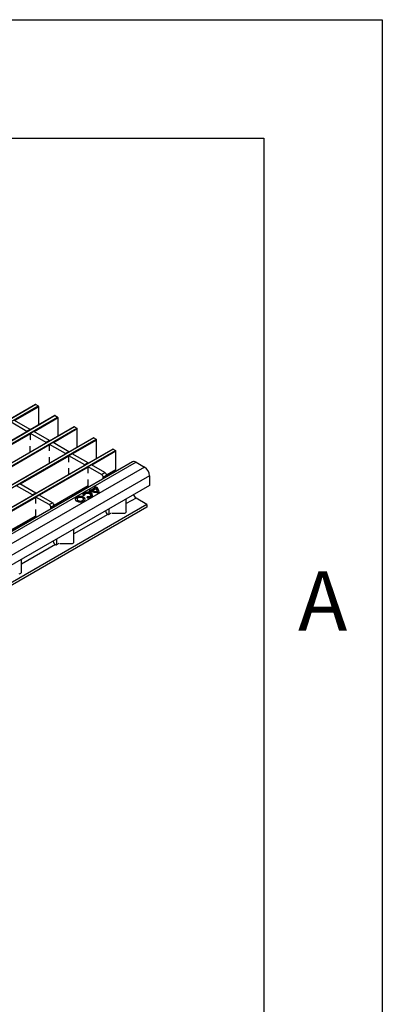
# Model space of a CAD drawing. Units: millimetres. Extents: x 75 to 2081, y 25 to 1460.
# Drawn here: x 1999 to 2075, y 1252 to 1460 of the extents above; entities that cross this region are included whole.
import ezdxf

# ---------------------------------------------------------------- set-up
doc = ezdxf.new("R2010")
doc.units = ezdxf.units.MM
doc.header["$LTSCALE"] = 5
doc.layers.get('0').update_dxf_attribs({"color": 1})
doc.layers.add('132882', color=7, linetype='Continuous')
doc.styles.add('SLDTEXTSTYLE2', font='arial.ttf', dxfattribs={"width": 0.948})

# ---------------------------------------------------------------- blocks, each defined once
blk = doc.blocks.new('1009018-M_003_ISO_view')
for p, q in [((345.69, 216.94), (-7.51, 13.04)), ((345.76, 216.93), (-7.44, 13.04)), ((-6.94, 12.75), (346.26, 216.65)), ((346.36, 216.46), (341.31, 213.55)), ((345.76, 216.93), (346.26, 216.65)), ((346.36, 212.64), (346.36, 216.46)), ((349.75, 214.59), (-3.45, 10.7)), ((349.83, 214.59), (-3.37, 10.69)), ((-2.88, 10.4), (350.32, 214.3)), ((350.43, 214.12), (345.38, 211.2)), ((349.83, 214.59), (350.32, 214.3)), ((350.43, 210.29), (350.43, 214.12)), ((353.82, 212.25), (0.62, 8.35)), ((353.89, 212.24), (0.69, 8.34)), ((1.19, 8.06), (354.39, 211.95)), ((343.86, 211.26), (340.53, 213.18)), ((344.56, 211.67), (341.24, 213.59)), ((353.89, 212.24), (354.39, 211.95)), ((357.88, 209.9), (4.68, 6)), ((357.96, 209.89), (4.76, 5.99)), ((344.6, 210.75), (334.34, 204.83)), ((344.56, 211.67), (343.86, 211.26)), ((343.86, 211.26), (343.86, 211.19)), ((344.56, 211.67), (344.56, 211.6)), ((345.3, 211.24), (344.6, 210.83)), ((344.6, 209.58), (344.6, 210.83)), ((347.92, 208.92), (344.6, 210.83)), ((348.63, 209.32), (345.3, 211.24)), ((354.49, 211.77), (349.44, 208.85)), ((354.49, 207.94), (354.49, 211.77)), ((357.96, 209.89), (358.45, 209.61)), ((5.25, 5.71), (358.45, 209.61)), ((348.66, 208.4), (338.4, 202.48)), ((344.56, 209.49), (344.6, 209.58)), ((344.56, 206.9), (344.56, 208.18)), ((348.63, 209.32), (347.92, 208.92)), ((347.92, 208.92), (347.92, 208.84)), ((348.63, 209.32), (348.63, 209.25)), ((349.37, 208.89), (348.66, 208.49)), ((348.66, 207.24), (348.66, 208.49)), ((351.99, 206.57), (348.66, 208.49)), ((352.69, 206.98), (349.37, 208.89)), ((358.56, 209.42), (353.51, 206.51)), ((358.56, 205.6), (358.56, 209.42)), ((361.95, 207.55), (8.75, 3.66)), ((362.02, 207.55), (8.82, 3.65)), ((9.32, 3.36), (362.52, 207.26)), ((352.73, 206.06), (342.47, 200.13)), ((348.63, 207.14), (348.66, 207.24)), ((348.63, 204.56), (348.63, 205.83)), ((352.69, 206.98), (351.99, 206.57)), ((351.99, 206.57), (351.99, 206.5)), ((352.69, 206.98), (352.69, 206.9)), ((353.44, 206.55), (352.73, 206.14)), ((352.73, 204.89), (352.73, 206.14)), ((356.05, 204.22), (352.73, 206.14)), ((356.76, 204.63), (353.44, 206.55)), ((362.63, 207.08), (357.57, 204.16)), ((362.02, 207.55), (362.52, 207.26)), ((362.63, 203.24), (362.63, 207.08)), ((366.12, 204.82), (12.92, 0.93)), ((366.87, 204.75), (13.67, 0.85)), ((368.64, 203.73), (15.44, -0.17)), ((356.8, 203.71), (346.54, 197.79)), ((352.69, 204.79), (352.73, 204.89)), ((356.76, 204.63), (356.05, 204.22)), ((356.05, 204.22), (356.05, 204.15)), ((356.76, 204.63), (356.76, 204.56)), ((357.5, 204.2), (356.8, 203.79)), ((356.8, 202.54), (356.8, 203.79)), ((359.59, 202.18), (356.8, 203.79)), ((360.3, 202.59), (357.5, 204.2)), ((366.87, 204.75), (368.64, 203.73)), ((369.7, 201.89), (16.5, -2.01)), ((352.69, 202.21), (352.69, 203.49)), ((356.76, 202.45), (356.8, 202.54)), ((359.59, 202.18), (360.3, 202.59)), ((360.65, 201.98), (359.94, 201.57)), ((359.94, 201.26), (359.94, 201.57)), ((360.64, 202.09), (362.63, 203.24)), ((360.64, 202.04), (362.59, 203.17)), ((360.65, 201.67), (360.65, 201.98)), ((369.7, 201.89), (369.7, 199.85)), ((369.7, 199.85), (283.52, 150.1)), ((342.4, 200.18), (341.69, 199.77)), ((345.02, 197.85), (341.69, 199.77)), ((345.72, 198.26), (342.4, 200.18)), ((349.6, 195.72), (356.76, 199.85)), ((349.61, 195.67), (356.76, 199.8)), ((356.63, 199.72), (356.76, 199.65)), ((356.76, 199.65), (356.76, 201.14)), ((358.31, 199.61), (358.07, 199.47)), ((358.31, 199.48), (358.17, 199.4)), ((358.31, 199.48), (358.31, 199.61)), ((345.76, 197.34), (335.5, 191.42)), ((345.72, 198.26), (345.02, 197.85)), ((345.02, 197.85), (345.02, 197.78)), ((345.72, 198.26), (345.72, 198.19)), ((346.46, 197.83), (345.76, 197.42)), ((345.76, 196.17), (345.76, 197.42)), ((348.55, 195.81), (345.76, 197.42)), ((349.26, 196.22), (346.46, 197.83)), ((355.62, 197.78), (355.99, 197.81)), ((355.99, 197.85), (355.99, 197.81)), ((356.6, 197.46), (356.56, 197.24)), ((356.6, 197.34), (356.58, 197.24)), ((356.6, 197.34), (356.6, 197.46)), ((357.18, 198.95), (356.93, 198.81)), ((357.18, 198.83), (357.04, 198.75)), ((357.18, 198.83), (357.18, 198.95)), ((357.34, 197.72), (357.34, 197.85)), ((358.24, 199.34), (357.39, 198.85)), ((358.24, 199.22), (357.39, 198.73)), ((357.39, 198.73), (357.39, 198.85)), ((358.43, 199.16), (357.71, 198.74)), ((357.71, 198.62), (357.71, 198.74)), ((358.24, 199.22), (358.24, 199.34)), ((358.7, 198.46), (358.7, 198.58)), ((358.7, 198.46), (358.71, 198.5)), ((358.71, 198.5), (358.71, 198.63)), ((369.17, 195.87), (270.35, 138.82)), ((369.17, 195.26), (270.35, 138.21)), ((345.72, 196.07), (345.76, 196.17)), ((348.55, 195.81), (349.26, 196.22)), ((349.61, 195.6), (348.9, 195.2)), ((349.61, 195.29), (349.61, 195.6)), ((354.44, 196.95), (354.44, 196.83)), ((355.79, 196.83), (355.79, 196.95)), ((366.87, 197.2), (364.82, 196.02)), ((364.82, 194.39), (364.82, 197.04)), ((369.17, 195.87), (366.87, 197.2)), ((369.17, 195.87), (369.17, 195.26)), ((338.56, 189.35), (345.72, 193.48)), ((338.57, 189.3), (345.72, 193.43)), ((345.59, 193.35), (345.72, 193.28)), ((345.72, 193.28), (345.72, 194.77)), ((348.9, 194.89), (348.9, 195.2)), ((360.91, 193.76), (353.79, 189.64)), ((361.02, 193.7), (360.91, 193.76)), ((361.66, 193.98), (361.16, 193.7)), ((361.22, 193.73), (361.22, 194.96)), ((361.82, 193.98), (364.32, 193.98)), ((353.79, 188.02), (353.79, 190.67)), ((349.88, 187.39), (342.75, 183.27)), ((349.98, 187.33), (349.88, 187.39)), ((350.62, 187.61), (350.12, 187.33)), ((350.18, 187.36), (350.18, 188.58)), ((350.79, 187.61), (353.29, 187.61)), ((342.75, 181.65), (342.75, 184.29))]:
    blk.add_line(p, q)
at = {"flags": 128}
for points in [[(355.86, 197.38), (355.52, 197.51), (355.11, 197.56), (354.71, 197.51), (354.37, 197.38), (354.14, 197.18), (354.06, 196.95), (354.14, 196.72), (354.37, 196.52), (354.71, 196.39), (355.11, 196.34), (355.52, 196.39), (355.86, 196.52), (356.08, 196.72), (356.16, 196.95), (356.08, 197.18), (355.86, 197.38)], [(355.86, 197.26), (355.52, 197.39), (355.11, 197.43), (354.71, 197.39), (354.37, 197.26), (354.14, 197.06), (354.07, 196.89)], [(355.59, 197.23), (355.37, 197.31), (355.11, 197.34), (354.85, 197.31), (354.64, 197.23), (354.49, 197.1), (354.44, 196.95), (354.49, 196.8), (354.64, 196.68), (354.85, 196.59), (355.11, 196.56), (355.37, 196.59), (355.59, 196.68), (355.74, 196.8), (355.79, 196.95), (355.74, 197.1), (355.59, 197.23)], [(356.56, 197.24), (356.98, 197.27), (357.35, 197.39), (357.61, 197.59), (357.72, 197.83), (357.64, 198.07), (357.41, 198.28), (357.05, 198.41), (356.63, 198.45), (356.21, 198.39), (355.87, 198.25), (355.66, 198.03), (355.62, 197.78)], [(357.71, 197.79), (357.64, 197.95), (357.41, 198.15), (357.05, 198.29), (356.63, 198.33), (356.21, 198.27), (355.87, 198.12), (355.66, 197.91), (355.62, 197.79)], [(355.99, 197.81), (356.02, 197.96), (356.16, 198.1), (356.38, 198.2), (356.64, 198.24), (356.91, 198.21), (357.14, 198.12), (357.29, 197.99), (357.34, 197.83), (357.28, 197.68), (357.11, 197.55), (356.87, 197.48), (356.6, 197.46)], [(357.34, 197.72), (357.34, 197.71), (357.28, 197.56), (357.11, 197.43), (356.87, 197.35), (356.6, 197.34)], [(354.44, 196.83), (354.49, 196.68), (354.64, 196.55), (354.85, 196.47), (355.11, 196.44), (355.37, 196.47), (355.59, 196.55), (355.74, 196.68), (355.79, 196.83), (355.79, 196.83)], [(356.16, 196.89), (356.08, 197.06), (355.86, 197.26)]]:
    blk.add_lwpolyline(points, dxfattribs=at)
for centre, radius, start, end in [((345.72, 216.87), 0.0754, 54.3824, 114.3071), ((346.13, 216.45), 0.231, 2.6055, 57.3945), ((349.78, 214.53), 0.0754, 54.3824, 114.3071), ((350.2, 214.11), 0.231, 2.6055, 57.3945), ((353.85, 212.18), 0.0754, 54.3824, 114.3071), ((354.26, 211.76), 0.231, 2.6055, 57.3945), ((357.91, 209.83), 0.0754, 54.3824, 114.3071), ((358.33, 209.41), 0.231, 2.6055, 57.3945), ((361.98, 207.48), 0.0754, 54.3824, 114.3071), ((362.4, 207.07), 0.231, 2.6055, 57.3945), ((366.43, 204.14), 0.754, 54.3824, 114.3071), ((367.39, 201.79), 2.31, 2.6055, 57.3945), ((359.17, 201.53), 0.768, 2.6055, 57.3945), ((359.88, 201.94), 0.768, 2.6055, 57.3945), ((362.55, 203.23), 0.0719, 304.0564, 7.2558), ((357.38, 198.33), 1.33, 49.6722, 58.6987), ((357.88, 198.49), 1.19, 354.249, 68.6747), ((357.76, 198.25), 1.35, 10.3241, 65.6361), ((358.71, 202.09), 3.73, 241.5393, 275.4095), ((358.06, 200.58), 1.85, 241.5902, 248.8319), ((358.06, 200.46), 1.85, 241.5902, 248.8319), ((358.62, 201.24), 2.66, 249.9694, 271.8863), ((358.62, 201.12), 2.66, 249.9694, 271.8863), ((358, 198.6), 0.706, 358.718, 52.4829), ((367.5, 198.18), 1.16, 192.4405, 237.3222), ((348.14, 195.16), 0.768, 2.6055, 57.3945), ((348.84, 195.57), 0.768, 2.6055, 57.3945), ((361.54, 194.74), 1.16, 192.4405, 237.3222), ((361.09, 193.84), 0.154, 242.6097, 297.3903), ((364.37, 194.44), 0.461, 264.8174, 353.6487), ((350.5, 188.37), 1.16, 192.4405, 237.3222), ((350.05, 187.46), 0.154, 242.6097, 297.3903), ((353.33, 188.07), 0.461, 264.8174, 353.6487), ((342.29, 181.7), 0.461, 264.8174, 353.6487)]:
    blk.add_arc(centre, radius, start, end)

msp = doc.modelspace()

# ---------------------------------------------------------------- linework, layer by layer
for p, q in [((75, 1460), (2075, 1460)), ((2075, 1460), (2075, 25)), ((100, 1435), (2050, 1435)), ((2050, 1435), (2050, 50))]:
    msp.add_line(p, q)

# ---------------------------------------------------------------- block references
at = {"layer": '132882'}
msp.add_blockref('1009018-M_003_ISO_view', (1656.226, 1161.884), dxfattribs=at)

# ---------------------------------------------------------------- texts
at = {"insert": (2062.435, 1343.613), "char_height": 12.5, "attachment_point": 2, "style": 'SLDTEXTSTYLE2'}
msp.add_mtext('A', dxfattribs=at)

doc.saveas('drawing.dxf')
